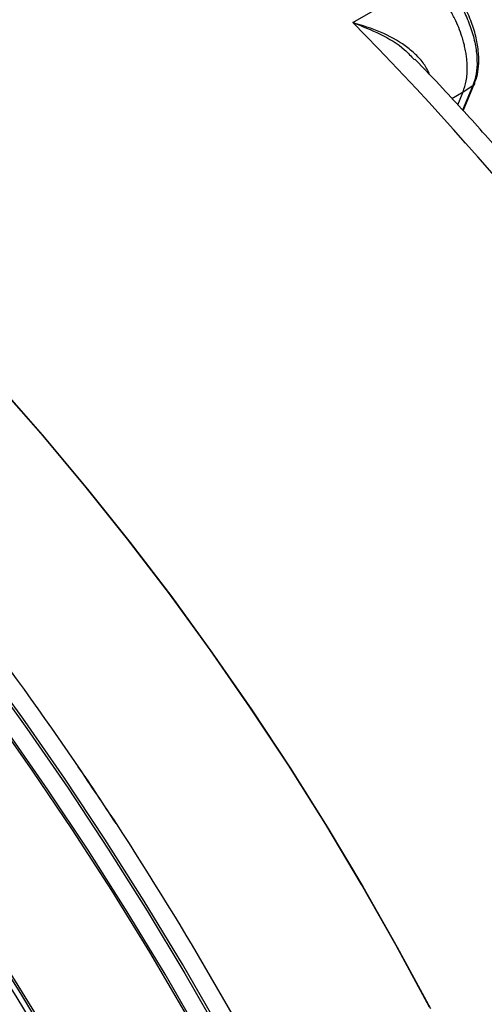
# Model space of a CAD drawing. Units: millimetres. Extents: x 69 to 1126, y 56 to 792.
# Drawn here: x 906 to 932, y 240 to 295 of the extents above; entities that cross this region are included whole.
import ezdxf

# ---------------------------------------------------------------- set-up
doc = ezdxf.new("R2010")
doc.units = ezdxf.units.MM

msp = doc.modelspace()

# ---------------------------------------------------------------- linework, layer by layer
at = {"color": 7, "linetype": 'Continuous', "lineweight": 25}
for p, q in [((924.819, 294.8865), (926.7353, 295.9968)), ((931.5297, 291.3819), (930.9522, 290.0005)), ((930.9775, 291.0177), (931.5297, 291.3819)), ((930.9838, 289.9658), (931.6207, 291.4893)), ((930.3534, 290.6565), (930.9775, 291.0177)), ((930.6779, 290.301), (930.9775, 291.0177)), ((909.4915, 253.352), (909.4918, 253.3523)), ((909.4918, 253.3523), (909.5031, 253.3588)), ((911.6154, 250.1941), (911.6039, 250.1874)), ((911.6042, 250.1876), (911.6039, 250.1874)), ((911.6154, 250.1941), (911.6042, 250.1876))]:
    msp.add_line(p, q, dxfattribs=at)
at = {"color": 7, "linetype": 'Continuous', "lineweight": 25, "flags": 128}
for points in [[(917.3564, 238.7959), (915.3037, 242.3512), (913.1775, 245.8609), (910.9805, 249.3202), (908.7156, 252.7245), (906.386, 256.0693), (903.9946, 259.3502), (901.5448, 262.5627), (899.0397, 265.7026), (896.4827, 268.7656), (893.8772, 271.7478), (891.2267, 274.645), (888.5348, 277.4535), (885.805, 280.1695), (883.0409, 282.7894), (880.2463, 285.3097), (877.4248, 287.727), (874.5803, 290.038), (871.7166, 292.2398), (868.8374, 294.3294), (865.9466, 296.3039)], [(864.5301, 295.7145), (867.3831, 293.7977), (870.2257, 291.7674), (873.0541, 289.6264), (875.8648, 287.3774), (878.6539, 285.0233), (881.4177, 282.5674), (884.1527, 280.0129), (886.8552, 277.363), (889.5217, 274.6214), (892.1485, 271.7916), (894.7324, 268.8774), (897.2698, 265.8825), (899.7575, 262.811), (902.192, 259.6669), (904.5703, 256.4544), (906.8892, 253.1777), (909.1456, 249.841), (911.3366, 246.4489), (913.4592, 243.0058), (915.5107, 239.5162)], [(866.533, 295.7431), (869.4032, 293.754), (872.261, 291.652), (875.1027, 289.4397), (877.9245, 287.1201), (880.7228, 284.6962), (883.4939, 282.1713), (886.234, 279.5487), (888.9395, 276.8318), (891.607, 274.0242), (894.2328, 271.1296), (896.8136, 268.1518), (899.3458, 265.0948), (901.8263, 261.9626), (904.2516, 258.7594), (906.6186, 255.4892), (908.9243, 252.1566), (911.1654, 248.7657), (913.3391, 245.3213), (915.4426, 241.8277), (917.473, 238.2895)], [(929.105, 239.9539), (927.2486, 243.3911), (925.3144, 246.7886), (923.3054, 250.1413), (921.2246, 253.4443), (919.0751, 256.6926), (916.8601, 259.8815), (914.5829, 263.0061), (912.2468, 266.0617), (909.8555, 269.0439), (907.4123, 271.9482), (904.9211, 274.7702), (902.3854, 277.5058), (899.8091, 280.1508), (897.1961, 282.7013), (894.5501, 285.1536), (891.8752, 287.5039), (889.1753, 289.7488), (886.4545, 291.8849), (883.7169, 293.909), (880.9664, 295.8182)], [(881.2703, 295.6133), (884.008, 293.6997), (886.7325, 291.6724), (889.4399, 289.5344), (892.1262, 287.2888), (894.7874, 284.939), (897.4195, 282.4884), (900.0186, 279.9406), (902.581, 277.2995), (905.1028, 274.569), (907.5803, 271.753), (910.0098, 268.8557), (912.3878, 265.8814), (914.7107, 262.8346), (916.9751, 259.7197), (919.1776, 256.5413), (921.3151, 253.3041), (923.3842, 250.0129), (925.3821, 246.6726), (927.3056, 243.2881), (929.152, 239.8644)], [(916.3765, 238.2467), (914.3381, 241.7773), (912.2266, 245.2625), (910.0449, 248.6978), (907.7958, 252.0785), (905.4823, 255.4001), (903.1076, 258.6582), (900.6747, 261.8484), (898.187, 264.9664), (895.6478, 268.0082), (893.0604, 270.9697), (890.4283, 273.8468), (887.7551, 276.6358), (885.0442, 279.333), (882.2993, 281.9347), (879.5241, 284.4374), (876.7222, 286.8379), (873.8975, 289.1329), (871.0536, 291.3194), (868.1944, 293.3945), (865.3237, 295.3553)], [(907.0676, 239.6529), (905.0419, 242.9043), (902.9478, 246.1031), (900.7885, 249.2443), (898.5673, 252.3233), (896.2875, 255.3354), (893.9526, 258.2761), (891.5659, 261.141), (889.1312, 263.9258), (886.652, 266.6264), (884.1321, 269.2386), (881.5753, 271.7585), (878.9854, 274.1824), (876.3663, 276.5066), (873.7219, 278.7276), (871.0561, 280.8422), (868.3731, 282.847), (865.6768, 284.7392)], [(915.4249, 223.1762), (913.7151, 226.7267), (911.9172, 230.2465), (910.034, 233.7297), (908.0688, 237.1707), (906.0246, 240.5639), (903.9049, 243.9038), (901.713, 247.1849), (899.4525, 250.402), (897.1271, 253.5498), (894.7405, 256.6231), (892.2967, 259.617), (889.7997, 262.5266), (887.2534, 265.3472), (884.662, 268.0742), (882.0298, 270.7032), (879.3609, 273.2298), (876.6599, 275.65), (873.9309, 277.9599), (871.1786, 280.1556), (868.4072, 282.2337), (865.6215, 284.1907)], [(865.7729, 284.4264), (868.5643, 282.4654), (871.3412, 280.3831), (874.0992, 278.1829), (876.8337, 275.8684), (879.5403, 273.4432), (882.2145, 270.9114), (884.8521, 268.2771), (887.4488, 265.5446), (890.0002, 262.7182), (892.5024, 259.8027), (894.9511, 256.8027), (897.3425, 253.7231), (899.6727, 250.569), (901.9378, 247.3454), (904.1341, 244.0575), (906.2582, 240.7108), (908.3065, 237.3107), (910.2758, 233.8627), (912.1627, 230.3724), (913.9643, 226.8455), (915.6776, 223.2877)]]:
    msp.add_lwpolyline(points, dxfattribs=at)
at = {"color": 7, "linetype": 'Continuous', "lineweight": 25}
for centre, radius, start, end in [((805.0282, 176.2182), 168.6179, 22.506177, 44.730264), ((756.7041, 149.3305), 184.8498, 34.247735, 40.767208), ((750.6206, 145.0222), 192.2897, 33.155298, 34.289039), ((750.6199, 145.0218), 192.2909, 33.155301, 34.289035), ((750.6312, 145.0283), 192.2909, 33.155301, 34.289035), ((748.8607, 143.8851), 194.3983, 26.847992, 33.152008)]:
    msp.add_arc(centre, radius, start, end, dxfattribs=at)
for points, knots in [([(930.9775, 291.0177), (931.0446, 291.2159), (931.185, 291.6309), (931.2224, 292.2251), (931.2022, 292.6829), (931.1747, 292.9575), (931.1309, 293.2489), (931.0735, 293.5307), (931.0008, 293.8193), (930.8484, 294.3339), (930.6344, 294.8642), (930.3818, 295.3592), (930.2495, 295.5978), (929.9944, 296.0262), (929.5851, 296.6241), (929.1678, 297.0704), (928.9641, 297.2882)], [0, 0, 0, 0, 0.1191455, 0.2494473, 0.2909304, 0.3324343, 0.3739559, 0.4204974, 0.455767, 0.499021, 0.642302, 0.6820221, 0.717682, 0.7492775, 0.877647, 1, 1, 1, 1]), ([(929.5343, 297.5962), (929.7402, 297.3756), (930.1519, 296.9345), (930.6883, 296.1489), (931.1365, 295.3098), (931.4758, 294.4408), (931.6929, 293.5778), (931.7746, 292.759), (931.7352, 292.0021), (931.5982, 291.5886), (931.5297, 291.3819)], [0, 0, 0, 0, 0.1249767, 0.2499349, 0.3749619, 0.5000382, 0.6249943, 0.7499889, 0.8750214, 1, 1, 1, 1]), ([(931.6179, 291.484), (931.6762, 291.6495), (931.7972, 291.9932), (931.8681, 292.6161), (931.8465, 293.3342), (931.7031, 294.1451), (931.4202, 295.0254), (930.9908, 295.9365), (930.4179, 296.8442), (929.9471, 297.3568), (929.7056, 297.6197)], [0, 0, 0, 0, 0.0990232, 0.2055303, 0.3194542, 0.4406872, 0.5693836, 0.7055331, 0.8490106, 1, 1, 1, 1]), ([(924.819, 294.8865), (925.3351, 294.6821), (926.3652, 294.2742), (927.5679, 293.5714), (928.0825, 292.9999), (928.2572, 292.8058)], [0, 0, 0, 0, 0.3987762, 0.7959145, 1, 1, 1, 1]), ([(929.1124, 291.9788), (929.0161, 292.1816), (928.8215, 292.591), (928.3347, 293.1219), (927.5623, 293.7527), (926.4005, 294.3988), (925.3468, 294.7237), (924.819, 294.8865)], [0, 0, 0, 0, 0.1394218, 0.2814971, 0.4244112, 0.7117062, 1, 1, 1, 1]), ([(960.3385, 244.6715), (960.1074, 245.2011), (959.395, 246.8332), (958.1181, 249.5483), (956.5144, 252.8121), (954.8335, 256.047), (953.0829, 259.2501), (951.2637, 262.4169), (949.3784, 265.5433), (947.4294, 268.6253), (945.4193, 271.6589), (943.3507, 274.64), (941.2262, 277.5649), (939.0485, 280.4297), (936.8204, 283.2305), (934.5451, 285.9646), (932.2237, 288.6244), (930.1393, 290.9207), (928.814, 292.2952), (928.2906, 292.838)], [0, 0, 0, 0, 0.0297707, 0.09175, 0.1537243, 0.2156949, 0.2776631, 0.3396303, 0.4015979, 0.4635667, 0.5255381, 0.5875135, 0.6494941, 0.7114815, 0.7734768, 0.8354814, 0.8974966, 0.9595238, 1, 1, 1, 1]), ([(931.6144, 291.4851), (931.613, 291.4787), (931.6032, 291.4352), (931.5635, 291.4064), (931.5297, 291.3819)], [0, 0, 0, 0, 0.1473179, 1, 1, 1, 1])]:
    msp.add_open_spline(points, degree=3, knots=knots, dxfattribs=at)
msp.add_open_spline([(909.7978, 205.1279), (909.451, 206.7149), (908.7575, 209.8891), (907.2758, 214.7304), (905.488, 219.5716), (903.3785, 224.3745), (900.9776, 229.0924), (898.3015, 233.6739), (895.3936, 238.0984), (893.2768, 240.8565), (892.2184, 242.2356)], degree=3, dxfattribs=at)

doc.saveas('drawing.dxf')
